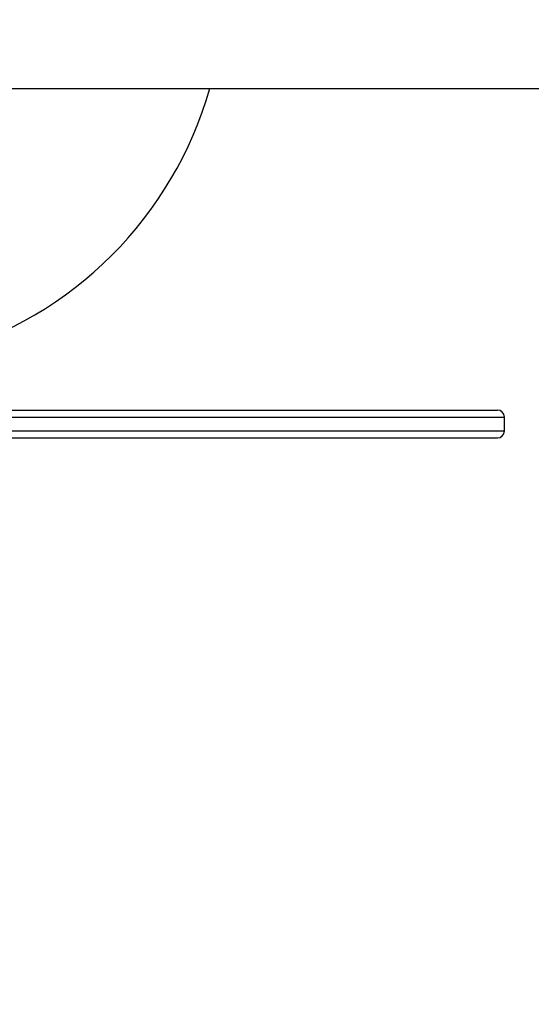
# Model space of a CAD drawing. Extents: x -120925 to -112525, y -84141 to -78201.
# Drawn here: x -114513 to -114477, y -82913 to -82842 of the extents above; entities that cross this region are included whole.
import ezdxf

# ---------------------------------------------------------------- set-up
doc = ezdxf.new("R2010")
doc.units = 0
doc.header["$MEASUREMENT"] = 0
doc.layers.get('Defpoints').update_dxf_attribs({"linetype": 'CONTINUOUS'})
doc.layers.add('FORMAT', color=7, linetype='CONTINUOUS')
doc.layers.add('中心线层', color=240, linetype='CONTINUOUS')
doc.styles.get("Standard").update_dxf_attribs({"font": 'arial.ttf', "height": 40})
doc.styles.add('样式_1', font='arial.ttf', dxfattribs={"height": 100})
doc.dimstyles.new('副本 STANDAR字体放大2倍', dxfattribs={"dimtxt": 40, "dimasz": 0.18, "dimexe": 0.18, "dimexo": 0.0625, "dimgap": 1, "dimtad": 1, "dimdec": 0, "dimzin": 0, "dimdsep": 46, "dimtxsty": 'Standard', "dimcen": 0.09, "dimadec": 0, "dimazin": 0, "dimtfac": 1, "dimtdec": 0, "dimtofl": 0, "dimtmove": 0, "dimatfit": 3, "dimfxl": 1, "dimtolj": 1, "dimtzin": 0, "dimarcsym": 0})

# ---------------------------------------------------------------- blocks, each defined once
blk = doc.blocks.new('*D110')
at = {"layer": 'Defpoints', "color": 0, "transparency": 16777216}
for p in [(-114281.753, -82088.762), (-115264.98, -83590.682), (-114281.753, -83590.682)]:
    blk.add_point(p, dxfattribs=at)
at = {"layer": '中心线层', "color": 0, "lineweight": -2, "transparency": 16777216}
for p, q in [((-114281.815, -82088.762), (-115265.16, -82088.762)), ((-115264.98, -82088.942), (-115264.98, -83590.502)), ((-114281.815, -83590.682), (-115265.16, -83590.682))]:
    blk.add_line(p, q, dxfattribs=at)
at = {"layer": '中心线层', "color": 0, "transparency": 16777216}
for points in [[(-115265.01, -82088.942), (-115264.95, -82088.942), (-115264.98, -82088.762)], [(-115265.01, -83590.502), (-115264.95, -83590.502), (-115264.98, -83590.682)]]:
    blk.add_solid(points, dxfattribs=at)
at = {"layer": '中心线层', "color": 0, "transparency": 16777216, "insert": (-115317.071, -82839.722), "char_height": 100, "attachment_point": 5, "rotation": 90, "style": '样式_1'}
blk.add_mtext('\\A1;3522', dxfattribs=at)

msp = doc.modelspace()

# ---------------------------------------------------------------- linework, layer by layer
at = {"layer": 'FORMAT'}
for p, q in [((-114586.087, -82847.222), (-114452.075, -82847.222)), ((-114573.253, -82870.222), (-114479.253, -82870.222)), ((-114573.753, -82870.722), (-114478.753, -82870.722)), ((-114478.753, -82871.722), (-114478.753, -82870.722)), ((-114573.753, -82871.722), (-114478.753, -82871.722)), ((-114573.253, -82872.222), (-114479.253, -82872.222))]:
    msp.add_line(p, q, dxfattribs=at)
for centre, radius, start, end in [((-114526.253, -82839.722), 27.5, 285.82662, 344.17338), ((-114479.253, -82870.722), 0.5, 0, 90), ((-114439.481, -82870.682), 720, 180, 270), ((-114479.253, -82871.722), 0.5, 270, 0)]:
    msp.add_arc(centre, radius, start, end, dxfattribs=at)

# ---------------------------------------------------------------- dimensions: what is measured, and where the dimension line sits
at = {"layer": '中心线层'}
dim = msp.add_linear_dim(base=(-115264.98, -83590.682), p1=(-114281.753, -82088.762), p2=(-114281.753, -83590.682), angle=90, text='3522', dimstyle='副本 STANDAR字体放大2倍', override={"dimtxsty": '样式_1'}, dxfattribs=at)
dim.commit()
dim.dimension.update_dxf_attribs({"geometry": '*D110', "text_midpoint": (-115317.071, -82839.722)})

doc.saveas('drawing.dxf')
